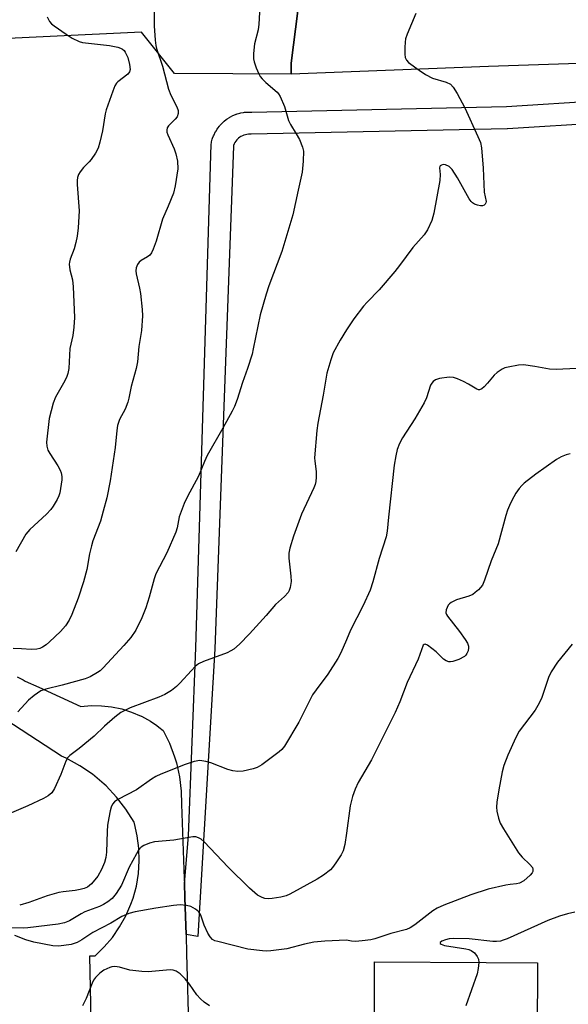
# Model space of a CAD drawing. Units: inches. Extents: x 1303761 to 1309761, y 501450 to 505450.
# Drawn here: x 1304912 to 1305060, y 504000 to 504266 of the extents above; entities that cross this region are included whole.
import ezdxf

# ---------------------------------------------------------------- set-up
doc = ezdxf.new("R2010")
doc.units = ezdxf.units.IN
doc.header["$MEASUREMENT"] = 0
for name, color, linetype in [('BLDG-Footprint', 5, 'Continuous'), ('TRANS-Parking Lot', 4, 'Continuous'), ('TRANS-Road', 130, 'Continuous'), ('TRANS-Street Sidewalk', 7, 'Continuous'), ('Undefined', 1, 'Continuous')]:
    doc.layers.add(name, color=color, linetype=linetype)

msp = doc.modelspace()

# ---------------------------------------------------------------- linework, layer by layer
at = {"layer": 'BLDG-Footprint', "elevation": 388.36}
msp.add_lwpolyline([(1305051.47, 504011.62), (1305051.39, 503992.28), (1305037.63, 503992.33), (1305037.5, 503960.63), (1305009.14, 503960.76), (1305009.25, 503985.97), (1305002.92, 503986), (1305002.94, 503990.13), (1305002.95, 503993.61), (1305002.97, 503997.33), (1305007.52, 503997.31), (1305007.58, 504011.81), (1305037.71, 504011.68)], close=True, dxfattribs=at)
at = {"layer": 'TRANS-Parking Lot'}
msp.add_lwpolyline([(1305073.37, 504254.33), (1305038.26, 504253.21), (1304985.08, 504251.1), (1304985.05, 504254.14), (1304989.23, 504286.67)], dxfattribs=at)
at = {"layer": 'TRANS-Road'}
msp.add_lwpolyline([(1304989.23, 504286.67), (1304985.05, 504254.14), (1304985.08, 504251.1), (1304953.66, 504251.33), (1304944.69, 504262.5), (1304895.35, 504260.14), (1304837.2, 504256.63), (1304836.61, 504256.54), (1304836.01, 504256.41), (1304835.41, 504256.23), (1304834.83, 504256.01), (1304834.25, 504255.75), (1304802.75, 504254.93), (1304802.34, 504255.01), (1304801.54, 504255.09), (1304800.77, 504255.1), (1304742.22, 504253.01), (1304617.12, 504251.13)], dxfattribs=at)
for points in [[(1304911.17, 504088.66, 0), (1304912.8, 504087.83, 0), (1304913.38, 504087.53, 0), (1304917, 504085.9, 0), (1304928.37, 504080.67, 0), (1304931.14, 504080.92, 0), (1304933.92, 504080.89, 0), (1304936.68, 504080.59, 0), (1304939.4, 504080.03, 0), (1304942.05, 504079.19, 0), (1304944.61, 504078.11, 0), (1304944.69, 504078.07, 0), (1304947.12, 504076.73, 0), (1304948.85, 504075.54, 0), (1304949.41, 504075.15, 0), (1304950.59, 504074.21, 0), (1304952.29, 504070.75, 0), (1304953.64, 504067.14, 0), (1304954.13, 504065.47, 0), (1304954.96, 504061.7, 0), (1304955.42, 504057.87, 0), (1304955.5, 504054.37, 0), (1304955.71, 504049.33, 0), (1304955.9, 504044.29, 0), (1304956.09, 504039.25, 0), (1304956.26, 504034.2, 0), (1304956.31, 504032.92, 0), (1304956.43, 504029.15, 0), (1304956.59, 504024.1, 0), (1304956.74, 504019.22, 0), (1304956.74, 504019.04, 0), (1304956.89, 504013.98, 0), (1304957.5, 503991.88, 0)], [(1304931.62, 503974.53, 0), (1304930.76, 504013.43, 0), (1304932.21, 504013.48, 0), (1304934.67, 504015.85, 0), (1304936.88, 504018.45, 0), (1304938.83, 504021.25, 0), (1304940.5, 504024.22, 0), (1304941.87, 504027.35, 0), (1304942.44, 504028.97, 0), (1304943.34, 504032.27, 0), (1304943.91, 504035.63, 0), (1304944.14, 504039.04, 0), (1304944.04, 504042.45, 0), (1304943.6, 504045.84, 0), (1304942.84, 504049.16, 0), (1304942.74, 504049.5, 0), (1304940.54, 504052.99, 0), (1304938.01, 504056.25, 0), (1304935.17, 504059.25, 0), (1304934.65, 504059.74, 0), (1304931.48, 504062.4, 0), (1304928.07, 504064.72, 0), (1304924.45, 504066.71, 0), (1304923.19, 504067.29, 0), (1304895.15, 504085.55, 0)]]:
    msp.add_polyline3d(points, dxfattribs=at)
at = {"layer": 'TRANS-Street Sidewalk'}
msp.add_lwpolyline([(1305069.38, 504238.05), (1305043.42, 504236.44), (1305043.3, 504236.43), (1304974.3, 504234.92), (1304974.03, 504234.93), (1304973.59, 504234.93), (1304973.16, 504234.9), (1304972.74, 504234.82), (1304972.33, 504234.7), (1304971.94, 504234.55), (1304971.55, 504234.35), (1304971.2, 504234.12), (1304970.86, 504233.85), (1304970.53, 504233.54), (1304970.43, 504233.42), (1304970.14, 504233.05), (1304969.92, 504232.69), (1304969.73, 504232.31), (1304969.58, 504231.91), (1304969.52, 504231.69), (1304964.5, 504096.2), (1304959.95, 504018.67), (1304956.74, 504019.22), (1304956.59, 504024.1), (1304956.43, 504029.15), (1304956.31, 504032.92), (1304957.36, 504045.78), (1304959.4, 504096.48), (1304963.54, 504232.22), (1304963.58, 504232.64), (1304963.64, 504232.9), (1304963.82, 504233.59), (1304963.91, 504233.86), (1304964.17, 504234.55), (1304964.28, 504234.82), (1304964.6, 504235.47), (1304964.7, 504235.65), (1304964.74, 504235.72), (1304965.12, 504236.34), (1304965.29, 504236.58), (1304965.73, 504237.16), (1304965.81, 504237.26), (1304965.87, 504237.33), (1304966.12, 504237.61), (1304966.28, 504237.77), (1304966.8, 504238.27), (1304966.96, 504238.41), (1304967.02, 504238.47), (1304967.59, 504238.92), (1304967.83, 504239.09), (1304968.44, 504239.48), (1304968.56, 504239.55), (1304968.69, 504239.62), (1304969.33, 504239.95), (1304969.6, 504240.07), (1304970.27, 504240.34), (1304970.34, 504240.37), (1304970.55, 504240.43), (1304971.24, 504240.63), (1304971.53, 504240.7), (1304972.25, 504240.83), (1304972.53, 504240.86), (1304973.25, 504240.92), (1304973.52, 504240.93), (1304974.17, 504240.92), (1304974.27, 504240.92), (1304974.52, 504240.91), (1305043.12, 504242.43), (1305068.55, 504244.01)], dxfattribs=at)
at = {"layer": 'Undefined'}
for points, elevation in [([(1304948.16, 504270.27), (1304948.16, 504264.16), (1304948.43, 504260.32), (1304948.6, 504258.86), (1304948.79, 504258.02), (1304950.36, 504253.26), (1304952, 504247.11), (1304952.63, 504245.45), (1304954.28, 504242.35), (1304954.65, 504241.3), (1304954.64, 504240.56), (1304954.33, 504239.62), (1304953.84, 504238.98), (1304952.03, 504237.23), (1304951.65, 504236.63), (1304951.54, 504236.05), (1304951.59, 504235.54), (1304951.85, 504234.74), (1304953.52, 504231.02), (1304954.03, 504229.67), (1304954.41, 504227.67), (1304954.55, 504225.65), (1304953.77, 504221.07), (1304953.32, 504219.09), (1304951.95, 504215.53), (1304950.36, 504212.05), (1304948.69, 504206.09), (1304947.89, 504203.97), (1304947.41, 504202.97), (1304946.94, 504202.33), (1304946.31, 504201.86), (1304944.65, 504200.94), (1304944.08, 504200.47), (1304943.66, 504199.86), (1304943.31, 504198.89), (1304943.2, 504198.12), (1304943.28, 504197.29), (1304944.23, 504193.41), (1304944.49, 504192), (1304944.93, 504187.71), (1304945.03, 504185.99), (1304944.7, 504182.01), (1304943.98, 504177.76), (1304943.66, 504173.55), (1304943.29, 504171.81), (1304941.97, 504166.93), (1304941.31, 504163.75), (1304941.01, 504162.68), (1304940.31, 504160.85), (1304938.83, 504158.06), (1304938.3, 504156.46), (1304938.08, 504155.06), (1304937.66, 504150.46), (1304936.28, 504141.48), (1304935.37, 504136.96), (1304934.43, 504133.33), (1304933.63, 504130.67), (1304931.65, 504125.37), (1304931.21, 504124.02), (1304930.71, 504121.87), (1304929.99, 504117.64), (1304929.11, 504114.26), (1304927.64, 504109.84), (1304925.97, 504105.48), (1304925.26, 504103.96), (1304924.21, 504102.42), (1304922.88, 504100.92), (1304919.89, 504098.07), (1304918.99, 504097.32), (1304918.03, 504096.66), (1304917.28, 504096.31), (1304916.48, 504096.14), (1304915.01, 504096.08), (1304912.39, 504096.18), (1304910.14, 504096.33)], 400), ([(1304976.83, 504272.51), (1304976.4, 504264.64), (1304976.15, 504263.11), (1304975.22, 504259.33), (1304974.91, 504256.73), (1304974.91, 504255.3), (1304975.1, 504254.48), (1304975.69, 504252.85), (1304976.35, 504251.26), (1304976.76, 504250.51), (1304977.28, 504249.87), (1304978.27, 504248.88), (1304981.28, 504246.27), (1304981.65, 504245.85), (1304982.11, 504245.12), (1304983.26, 504242.44), (1304984.36, 504238.65), (1304984.9, 504237.6), (1304986.47, 504235.07), (1304987.31, 504233.54), (1304988.18, 504231.46), (1304988.38, 504230.35), (1304988.28, 504227.68), (1304988.01, 504224.72), (1304987, 504219.82), (1304985.5, 504213.21), (1304982.6, 504203.37), (1304979.06, 504194.07), (1304978.33, 504191.86), (1304976.72, 504186.29), (1304974.88, 504177.13), (1304974.53, 504175.7), (1304973.34, 504171.8), (1304971.97, 504168.02), (1304970.57, 504163.41), (1304969.84, 504161.53), (1304969.19, 504160.25), (1304966.69, 504155.72), (1304962.4, 504148.31), (1304961.68, 504146.71), (1304960.11, 504142.76), (1304957.15, 504137.29), (1304956.25, 504135.43), (1304954.85, 504131.85), (1304954.35, 504128.87), (1304954.03, 504127.71), (1304951.54, 504122.06), (1304948.59, 504116.44), (1304948.15, 504115.12), (1304946.79, 504110.12), (1304945.9, 504107.31), (1304944.85, 504104.62), (1304943.19, 504101.23), (1304941.87, 504099.32), (1304939.99, 504097.08), (1304934.41, 504091.12), (1304933.57, 504090.32), (1304932.88, 504089.82), (1304930.88, 504088.71), (1304929.55, 504088.16), (1304923.36, 504086.45), (1304918.9, 504085.39), (1304917.62, 504084.86), (1304915.76, 504083.61), (1304914.25, 504082.35), (1304911.39, 504079.2)], 398), ([(1304919.28, 504266.59), (1304919.92, 504265.3), (1304920.48, 504264.71), (1304921.14, 504264.18), (1304924.38, 504261.91), (1304926.07, 504260.86), (1304927.96, 504259.97), (1304928.8, 504259.7), (1304929.66, 504259.55), (1304936.07, 504258.85), (1304938.31, 504258.38), (1304939.1, 504258.12), (1304939.58, 504257.87), (1304940.02, 504257.48), (1304940.32, 504257.06), (1304941.01, 504255.6), (1304941.53, 504253.76), (1304941.63, 504252.4), (1304941.46, 504251.73), (1304941.02, 504251.14), (1304938.36, 504249.08), (1304937.98, 504248.68), (1304937.55, 504247.95), (1304936.99, 504246.59), (1304935.21, 504241.56), (1304934.96, 504240.43), (1304934.22, 504235.87), (1304933.5, 504232.79), (1304933.01, 504231.16), (1304932.31, 504229.87), (1304931.17, 504228.14), (1304930.62, 504227.49), (1304929.11, 504225.97), (1304928.17, 504224.83), (1304927.71, 504224.11), (1304927.47, 504223.32), (1304927.4, 504222.49), (1304927.42, 504221.37), (1304927.95, 504214.3), (1304927.69, 504209.74), (1304927.41, 504207.45), (1304927.04, 504205.72), (1304926.55, 504204.03), (1304925.5, 504201.3), (1304925.3, 504200.47), (1304925.26, 504199.95), (1304925.43, 504198.37), (1304926.08, 504195.73), (1304926.34, 504193.81), (1304926.67, 504185.55), (1304926.5, 504182.95), (1304926.18, 504180.69), (1304925.44, 504177.19), (1304925.11, 504171.81), (1304924.9, 504170.48), (1304924.5, 504169.41), (1304923.72, 504167.86), (1304921.56, 504164.07), (1304920.94, 504162.47), (1304919.8, 504158.33), (1304919.09, 504151.89), (1304919.16, 504150.83), (1304919.48, 504149.82), (1304920.03, 504148.85), (1304922.17, 504145.53), (1304922.8, 504144.36), (1304923.07, 504143.64), (1304923.23, 504142.68), (1304923.22, 504141.81), (1304922.7, 504138.31), (1304922.44, 504137.48), (1304921.95, 504136.45), (1304920.95, 504134.7), (1304920.31, 504133.76), (1304919.09, 504132.5), (1304914.6, 504128.41), (1304913.5, 504127.13), (1304910.83, 504122.37)], 402), ([(1305018.72, 504267.47), (1305016.33, 504261.9), (1305015.92, 504260.66), (1305015.8, 504259.79), (1305015.76, 504258.3), (1305015.77, 504256.51), (1305015.86, 504255.66), (1305016.17, 504254.92), (1305016.75, 504254.32), (1305019.59, 504252.19), (1305021.27, 504251.05), (1305023.22, 504250.05), (1305026.89, 504248.98), (1305028.04, 504248.42), (1305028.77, 504247.65), (1305029.81, 504245.9), (1305031.89, 504242.05), (1305035.46, 504234.36), (1305036.11, 504232.73), (1305036.37, 504231.26), (1305036.84, 504225.79), (1305037.1, 504219.32), (1305037.64, 504216.8), (1305037.58, 504216.42), (1305037.38, 504216.07), (1305037.09, 504215.81), (1305036.67, 504215.66), (1305036.15, 504215.66), (1305035.31, 504215.83), (1305034.49, 504216.12), (1305034, 504216.41), (1305033.61, 504216.8), (1305033.11, 504217.51), (1305029.95, 504223.18), (1305028.5, 504225.43), (1305027.67, 504226.21), (1305026.71, 504226.71), (1305026.03, 504226.76), (1305025.62, 504226.64), (1305025.3, 504226.42), (1305025.19, 504226.28), (1305025.09, 504225.86), (1305025.26, 504224.09), (1305025.17, 504222.49), (1305023.55, 504213.66), (1305023.03, 504211.69), (1305021.89, 504209.14), (1305020.94, 504207.85), (1305017.87, 504204.39), (1305014.33, 504199.56), (1305013.04, 504197.96), (1305008.81, 504193.02), (1305005.56, 504189.69), (1305004.61, 504188.61), (1305001.98, 504185.22), (1305000, 504182.19)], 396), ([(1305000, 504182.19), (1304998.26, 504179.44), (1304996.43, 504176.03), (1304995.74, 504174.14), (1304994.71, 504170.56), (1304993.75, 504164.58), (1304992.31, 504157.09), (1304992.02, 504155.06), (1304991.41, 504147.69), (1304991.45, 504146.83), (1304991.81, 504144.03), (1304991.83, 504142.54), (1304991.73, 504141.36), (1304991.53, 504140.56), (1304991.17, 504139.61), (1304987.88, 504132.49), (1304985.73, 504126.57), (1304984.74, 504123.34), (1304984.5, 504122), (1304984.45, 504120.66), (1304985.04, 504115.82), (1304985.12, 504114.4), (1304984.81, 504112.72), (1304984.53, 504111.92), (1304984.25, 504111.43), (1304983.29, 504110.34), (1304980.86, 504108.21), (1304978.36, 504105.19), (1304973.88, 504100.28), (1304971.16, 504097.46), (1304969.59, 504096.09), (1304968.85, 504095.65), (1304967.79, 504095.17), (1304961.44, 504092.77), (1304960.12, 504092.14), (1304959.23, 504091.43), (1304958.2, 504090.42), (1304955.11, 504087), (1304954.18, 504086.06), (1304952.81, 504085.02), (1304951.05, 504083.89), (1304949.41, 504083.17), (1304941.67, 504080.3), (1304939.18, 504079.02), (1304937.58, 504077.83), (1304934.78, 504075.35), (1304931.92, 504072.67), (1304927.92, 504069.34), (1304925.44, 504067.45), (1304924.85, 504066.89), (1304924.29, 504065.97), (1304922.98, 504062.33), (1304921.27, 504058.56), (1304920.52, 504057.38), (1304919.56, 504056.56), (1304918.28, 504055.89), (1304914.04, 504053.94), (1304909.06, 504051.72)], 396), ([(1305062.04, 504171.76), (1305056.57, 504171.52), (1305054.78, 504171.64), (1305050.83, 504172.36), (1305047.77, 504172.79), (1305046.37, 504172.73), (1305043.56, 504172.18), (1305042.74, 504171.96), (1305041.97, 504171.65), (1305040.61, 504170.74), (1305039.79, 504169.95), (1305038.07, 504167.88), (1305037.11, 504166.84), (1305036.51, 504166.31), (1305035.88, 504166.01), (1305035.58, 504166.02), (1305035.11, 504166.18), (1305032.88, 504167.55), (1305031.55, 504168.27), (1305029.94, 504169.05), (1305028.83, 504169.4), (1305027.69, 504169.42), (1305025.07, 504169.07), (1305024, 504168.72), (1305023.38, 504168.26), (1305023.04, 504167.88), (1305022.69, 504167.26), (1305021.6, 504163.91), (1305020.99, 504162.56), (1305018.41, 504158.21), (1305015.12, 504153.08), (1305014.34, 504151.53), (1305013.68, 504149.92), (1305013.27, 504148.29), (1305012.86, 504145.77), (1305011.31, 504131.73), (1305010.96, 504127.95), (1305010.69, 504126.45), (1305008.84, 504120.56), (1305007.1, 504114.27), (1305006.38, 504112.03), (1305004.49, 504107.86), (1305001.08, 504101.29), (1305000, 504098.69)], 394), ([(1305060.3, 504148.77), (1305059.2, 504148.51), (1305057.87, 504147.95), (1305056.6, 504147.25), (1305051.09, 504143.33), (1305047.93, 504140.86), (1305047.31, 504140.28), (1305046.54, 504139.4), (1305045.67, 504138.22), (1305045.1, 504137.24), (1305044.24, 504135.47), (1305043.46, 504133.59), (1305043.01, 504132.21), (1305040.94, 504124.54), (1305039.02, 504119.97), (1305037.26, 504114.7), (1305036.69, 504113.42), (1305035.58, 504112.13), (1305034.73, 504111.37), (1305034.03, 504110.89), (1305033, 504110.45), (1305029.69, 504109.45), (1305028.21, 504108.72), (1305027.8, 504108.39), (1305027.46, 504107.97), (1305026.89, 504106.73), (1305026.81, 504105.97), (1305026.97, 504105.48), (1305027.24, 504105.01), (1305030.49, 504100.87), (1305032.02, 504098.71), (1305032.62, 504097.72), (1305032.9, 504096.96), (1305032.92, 504096.46), (1305032.78, 504095.69), (1305032.5, 504094.97), (1305032.23, 504094.55), (1305031.82, 504094.19), (1305030.28, 504093.38), (1305028.64, 504092.77), (1305028.09, 504092.7), (1305027.59, 504092.76), (1305026.86, 504093.01), (1305026.2, 504093.43), (1305024.19, 504095.4), (1305021.88, 504097.21), (1305021.24, 504097.48), (1305020.94, 504097.42), (1305020.69, 504097.18), (1305019.3, 504093.45), (1305016.33, 504087.15), (1305014.39, 504081.97), (1305013.17, 504079.08), (1305006.76, 504066.26), (1305003.18, 504060.23), (1305002.31, 504058.4), (1305001.62, 504056.46), (1305001.02, 504053.94), (1305000, 504046.5)], 392), ([(1305000, 504098.69), (1304998.48, 504095.15), (1304997.68, 504093.58), (1304994.98, 504089.41), (1304991.82, 504085.2), (1304990.86, 504083.78), (1304990.19, 504082.57), (1304987.19, 504076.45), (1304983.25, 504069.95), (1304982.59, 504069.08), (1304981.89, 504068.42), (1304977.15, 504064.99), (1304975.93, 504064.23), (1304974.88, 504063.84), (1304972.11, 504063.29), (1304970.72, 504063.2), (1304969.36, 504063.38), (1304968.01, 504063.71), (1304963.43, 504065.48), (1304962.1, 504065.86), (1304960.47, 504066.09), (1304958.94, 504065.88), (1304956.52, 504065.06), (1304949.94, 504062.41), (1304948.6, 504061.8), (1304947.4, 504061.07), (1304943.34, 504058.23), (1304938.38, 504055.57), (1304937.49, 504054.96), (1304936.93, 504054.32), (1304936.54, 504053.58), (1304936.24, 504052.53), (1304935.89, 504050.66), (1304935.59, 504048.67), (1304935.44, 504046.95), (1304935.29, 504041.42), (1304935.09, 504040), (1304934.75, 504038.61), (1304933.93, 504036.75), (1304932.93, 504034.97), (1304931.24, 504032.91), (1304930.18, 504031.99), (1304929.27, 504031.58), (1304928.2, 504031.32), (1304926.83, 504031.1), (1304923.59, 504030.75), (1304922.43, 504030.54), (1304919.3, 504029.64), (1304914.39, 504027.85), (1304911.88, 504027.08)], 394), ([(1305060.89, 504097.49), (1305056.9, 504092.6), (1305055.21, 504090.05), (1305054.51, 504088.47), (1305052.7, 504083.13), (1305052, 504081.59), (1305050.85, 504079.67), (1305046.61, 504073.99), (1305045.7, 504072.28), (1305043.49, 504067.53), (1305042.45, 504064.73), (1305041.94, 504063.03), (1305041.05, 504058.24), (1305040.56, 504054.92), (1305040.48, 504053.56), (1305040.59, 504052.47), (1305041.04, 504050.57), (1305041.48, 504049.26), (1305042.33, 504047.71), (1305046.4, 504041.19), (1305047.35, 504040.05), (1305049.47, 504038.08), (1305050.13, 504037.28), (1305050.27, 504036.86), (1305050.21, 504036.22), (1305050.05, 504035.8), (1305049.56, 504035.18), (1305047.85, 504033.72), (1305046.66, 504033.04), (1305045.89, 504032.85), (1305044.12, 504032.7), (1305042.99, 504032.52), (1305038.24, 504031.45), (1305033.53, 504029.89), (1305026.25, 504027.16), (1305024.48, 504026.3), (1305023.27, 504025.61), (1305018.4, 504021.81), (1305017.2, 504021.05), (1305016.17, 504020.58), (1305011.96, 504019.51), (1305007.65, 504018.04), (1305006.55, 504017.77), (1305004.23, 504017.47), (1305002.42, 504017.32), (1305001.32, 504017.4), (1305000, 504017.65)], 390), ([(1305000, 504046.5), (1304999.54, 504043.45), (1304999.07, 504041.76), (1304998.53, 504040.73), (1304997.09, 504038.51), (1304996.25, 504037.31), (1304995.67, 504036.65), (1304993.81, 504035.17), (1304992.08, 504034.09), (1304984.69, 504030.05), (1304983.75, 504029.67), (1304982.33, 504029.31), (1304980, 504028.89), (1304978.84, 504028.82), (1304978.03, 504028.96), (1304977.23, 504029.2), (1304975.99, 504029.81), (1304973.84, 504031.72), (1304968.14, 504037.33), (1304961.65, 504044.18), (1304960.8, 504044.92), (1304960.14, 504045.3), (1304959.39, 504045.5), (1304958.56, 504045.5), (1304953.45, 504044.69), (1304948.24, 504044.19), (1304946.87, 504043.86), (1304945.33, 504043.22), (1304944.67, 504042.75), (1304943.94, 504041.91), (1304943.34, 504040.97), (1304941.44, 504037.35), (1304939.38, 504032.48), (1304937.94, 504030.25), (1304936.81, 504028.91), (1304935.69, 504028.02), (1304934.48, 504027.26), (1304933.4, 504026.78), (1304929.47, 504025.31), (1304928.45, 504024.78), (1304925.28, 504022.87), (1304923.98, 504022.35), (1304922.28, 504022.03), (1304914.12, 504021), (1304913.02, 504020.95), (1304909.24, 504021)], 392), ([(1305000, 504017.65), (1304994.14, 504017.4), (1304991.22, 504017.12), (1304988.67, 504016.6), (1304983.88, 504015.36), (1304979.64, 504014.82), (1304978.5, 504014.76), (1304977.36, 504014.81), (1304973.36, 504015.29), (1304965.34, 504017.29), (1304964.54, 504017.54), (1304963.88, 504017.88), (1304963.22, 504018.58), (1304962.65, 504019.58), (1304961.67, 504021.74), (1304960.71, 504024.41), (1304960.16, 504025.36), (1304959.31, 504026.07), (1304958.04, 504026.73), (1304956.89, 504027.06), (1304955.14, 504027.18), (1304953.36, 504027.06), (1304948.62, 504026.34), (1304943.03, 504025.33), (1304941.31, 504024.91), (1304939.44, 504024.05), (1304936.49, 504022.29), (1304931.65, 504019.78), (1304928.61, 504017.78), (1304927.35, 504017.09), (1304926.56, 504016.77), (1304925.75, 504016.56), (1304922.41, 504016.05), (1304920.79, 504016.13), (1304915.74, 504017.12), (1304913.53, 504017.76), (1304910.56, 504018.99)], 390), ([(1305061.59, 504025.24), (1305059.62, 504024.8), (1305057.44, 504024.18), (1305054.34, 504022.99), (1305043.37, 504018.07), (1305042.28, 504017.65), (1305041.5, 504017.45), (1305040.48, 504017.32), (1305039.47, 504017.33), (1305033.12, 504018.02), (1305028.77, 504018.13), (1305027.68, 504018.04), (1305026.67, 504017.81), (1305025.73, 504017.44), (1305025.27, 504017.06), (1305025.26, 504016.81), (1305025.5, 504016.58), (1305026.4, 504016.24), (1305032.19, 504015.39), (1305032.97, 504015.19), (1305033.66, 504014.91), (1305034.54, 504014.23), (1305035.27, 504013.33), (1305035.58, 504012.57), (1305035.65, 504011.69)], 388), ([(1304963.05, 504000), (1304961.6, 504001), (1304960.61, 504001.85), (1304959.68, 504002.99), (1304957.66, 504005.87), (1304956.53, 504007.27), (1304955.14, 504008.62), (1304954.05, 504009.37), (1304953.28, 504009.61), (1304952.44, 504009.68), (1304946.57, 504009.18), (1304944.81, 504009.2), (1304941.57, 504009.61), (1304938.84, 504010.41), (1304937.5, 504010.58), (1304936.7, 504010.51), (1304936.16, 504010.36), (1304934.61, 504009.62), (1304933.45, 504008.8), (1304932.3, 504007.59), (1304931.82, 504006.9), (1304931.43, 504006.12), (1304929.78, 504001.92), (1304928.79, 504000)], 388), ([(1305035.65, 504011.69), (1305035.55, 504010.02), (1305035.27, 504008.6), (1305032.18, 504000)], 388)]:
    msp.add_lwpolyline(points, dxfattribs=dict(at, elevation=elevation))

doc.saveas('drawing.dxf')
